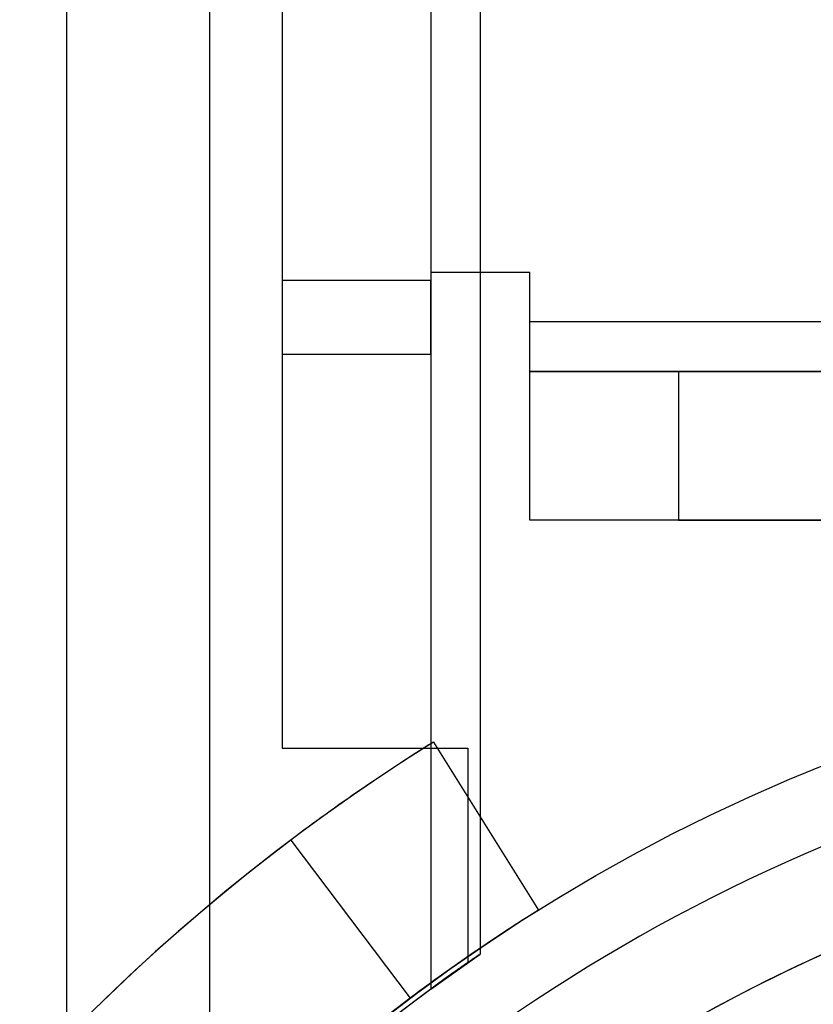
# Model space of a CAD drawing. Units: millimetres. Extents: x -58 to 292, y 5 to 205.
# Drawn here: x 46 to 47, y 91 to 92 of the extents above; entities that cross this region are included whole.
import ezdxf

# ---------------------------------------------------------------- set-up
doc = ezdxf.new("R2010")
doc.units = ezdxf.units.MM

msp = doc.modelspace()

# ---------------------------------------------------------------- linework, layer by layer
at = {"color": 7, "linetype": 'Continuous', "lineweight": 25}
for p, q in [((46.22112, 104.43973), (46.22112, 74.90886)), ((46.35284, 74.90886), (46.35284, 104.43973)), ((46.41903, 102.17429), (46.41903, 91.21066)), ((46.55539, 102.17429), (46.55539, 91.21066)), ((46.60085, 102.17429), (46.60085, 91.02173)), ((46.41903, 101.71004), (46.41903, 91.63975)), ((46.55539, 101.71004), (46.55539, 91.63975)), ((46.55539, 92.60157), (46.55539, 91.64702)), ((46.41903, 91.63975), (46.41903, 91.57209)), ((46.55539, 91.63975), (46.41903, 91.63975)), ((46.6463, 91.64702), (46.55539, 91.64702)), ((46.55539, 91.57209), (46.55539, 91.63975)), ((46.6463, 91.60157), (46.6463, 91.64702)), ((52.69176, 91.60157), (46.6463, 91.60157)), ((46.6463, 91.41975), (46.6463, 91.60157)), ((46.6463, 91.55611), (46.6463, 91.60157)), ((46.41903, 91.57209), (46.41903, 91.21066)), ((46.41903, 91.57209), (46.55539, 91.57209)), ((46.55539, 91.57209), (46.55539, 91.21066)), ((46.6463, 91.55611), (46.78267, 91.55611)), ((52.69176, 91.55611), (46.6463, 91.55611)), ((46.6463, 91.41975), (46.6463, 91.55611)), ((46.78267, 91.55611), (47.69176, 91.55611)), ((46.78267, 91.55611), (46.78267, 91.41975)), ((52.69176, 91.41975), (46.6463, 91.41975)), ((46.78267, 91.41975), (46.6463, 91.41975)), ((46.78267, 91.41975), (47.69176, 91.41975)), ((46.55781, 91.2162), (46.65416, 91.06201)), ((46.41903, 91.21066), (46.55539, 91.21066)), ((46.41903, 91.21066), (46.55539, 91.21066)), ((46.55539, 91.21066), (46.58949, 91.21066)), ((46.55539, 91.21066), (46.55539, 90.98953)), ((46.55539, 91.21066), (46.58949, 91.21066)), ((46.58949, 91.21066), (46.58949, 91.0139)), ((46.42709, 91.12636), (46.53652, 90.98115)), ((46.55539, 90.98953), (46.60085, 91.02173)), ((46.58949, 91.0139), (46.58911, 91.01364))]:
    msp.add_line(p, q, dxfattribs=at)
for radius in [1.63636, 1.63636, 1.47727, 1.32614, 1.32614]:
    msp.add_circle((47.5213, 89.67429), radius, dxfattribs=at)
for radius, start, end in [(1.56818, 249.16081, 245.83919), (1.56818, 249.16081, 245.83919), (1.81818, 122, 238), (1.81818, 122, 127), (1.47727, 19.78317, 340.21683), (1.81818, 127, 233), (1.40909, 118.84833, 115.15167), (1.63636, 122, 238), (1.63636, 122, 127), (1.63182, 124.33752, 235.66248), (1.63182, 124.33752, 124.83807), (1.63182, 124.83807, 235.16193), (1.63182, 124.83807, 126.29352), (1.31818, 37.11726, 144.1117), (1.63636, 127, 233)]:
    msp.add_arc((47.5213, 89.67429), radius, start, end, dxfattribs=at)
msp.add_open_spline([(46.58949, 91.0139), (46.59258, 91.01605), (46.59635, 91.01866), (46.60017, 91.02127), (46.60085, 91.02173)], degree=3, knots=[0, 0, 0, 0, 0.823308, 1, 1, 1, 1], dxfattribs=at)

doc.saveas('drawing.dxf')
